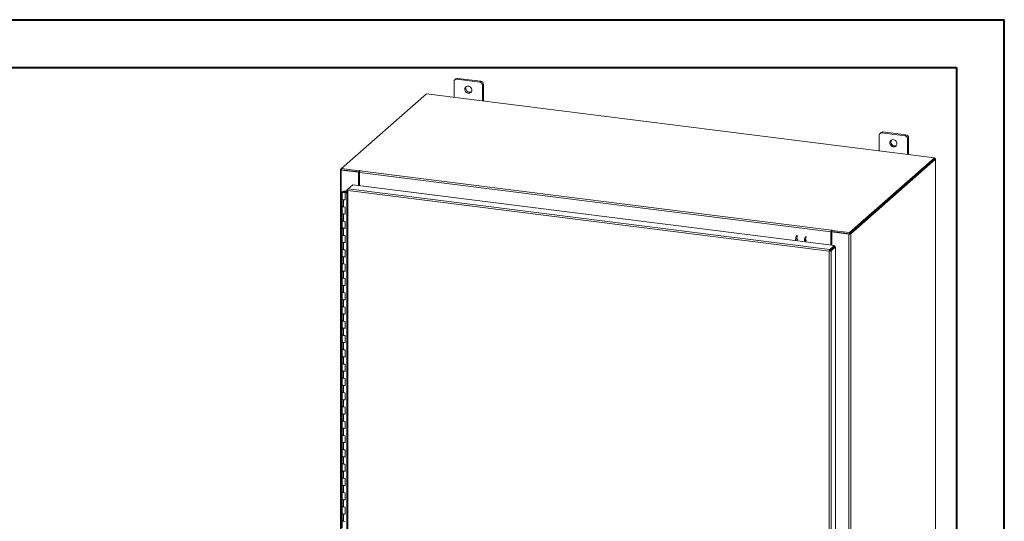
# Model space of a CAD drawing. Units: inches. Extents: x 0 to 23.4, y 0 to 16.5.
# Drawn here: x 15.3 to 23.4, y 12.4 to 16.5 of the extents above; entities that cross this region are included whole.
import ezdxf

# ---------------------------------------------------------------- set-up
doc = ezdxf.new("R2010")
doc.units = ezdxf.units.IN
doc.header["$MEASUREMENT"] = 0

msp = doc.modelspace()

# ---------------------------------------------------------------- linework, layer by layer
at = {"color": 7, "linetype": 'Continuous', "lineweight": 40}
for p, q in [((0.0031, 16.54389), (23.38893, 16.54389)), ((23.38893, 0.00846), (23.38893, 16.54389)), ((0.98736, 16.15019), (22.99523, 16.15019)), ((22.99523, 16.15019), (22.99523, 0.40216))]:
    msp.add_line(p, q, dxfattribs=at)
at = {"color": 7, "linetype": 'Continuous', "lineweight": 15}
for p, q in [((18.84925, 16.03294), (18.84925, 15.90469)), ((18.86407, 16.05528), (18.85576, 16.04795)), ((18.87978, 16.05986), (18.87147, 16.05253)), ((19.06089, 16.02867), (18.87147, 16.05253)), ((19.0692, 16.036), (18.87978, 16.05986)), ((19.06089, 16.02867), (19.0692, 16.036)), ((19.09142, 16.01081), (19.08311, 16.00348)), ((19.09142, 15.87418), (19.09142, 16.01081)), ((18.62083, 15.93347), (17.92033, 15.31568)), ((22.81273, 15.40534), (18.62083, 15.93347)), ((19.08311, 15.87523), (19.08311, 16.00348)), ((22.37187, 15.61334), (22.36356, 15.60601)), ((22.38758, 15.61792), (22.37927, 15.61059)), ((22.56869, 15.58673), (22.37927, 15.61059)), ((22.577, 15.59406), (22.38758, 15.61792)), ((22.35706, 15.591), (22.35706, 15.46275)), ((22.56869, 15.58673), (22.577, 15.59406)), ((22.59922, 15.56886), (22.59091, 15.56154)), ((22.59091, 15.43329), (22.59091, 15.56154)), ((22.59922, 15.43224), (22.59922, 15.56886)), ((22.11222, 14.78755), (22.81273, 15.40534)), ((22.11222, 14.77875), (22.81273, 15.39654)), ((22.81215, 15.39603), (22.1128, 14.77926)), ((22.82089, 15.39493), (22.12153, 14.77816)), ((22.81215, 15.39603), (22.82089, 15.39493)), ((22.81273, 15.39654), (22.81273, 15.40534)), ((22.81451, 15.39964), (22.81273, 15.39986)), ((22.82089, 15.39493), (22.82089, 9.75568)), ((22.8216, 9.75697), (22.8216, 15.39622)), ((17.91146, 15.3072), (17.91146, 9.66795)), ((17.91217, 15.30849), (17.92033, 15.31568)), ((17.92185, 15.30669), (17.91855, 15.30378)), ((18.06033, 15.28591), (17.91855, 15.30378)), ((17.91855, 9.66453), (17.91855, 15.30378)), ((17.92033, 15.31568), (18.06657, 15.29726)), ((17.92033, 15.30688), (17.92033, 15.31568)), ((17.92033, 15.30688), (18.06657, 15.28845)), ((18.06363, 15.28883), (17.92185, 15.30669)), ((18.06033, 15.28591), (18.06363, 15.28883)), ((18.06033, 15.17623), (18.06033, 15.28591)), ((18.06363, 15.17582), (18.06363, 15.28883)), ((18.0688, 15.29922), (18.06657, 15.29726)), ((18.06657, 15.28845), (18.06657, 15.29726)), ((18.06657, 15.28845), (18.06834, 15.29001)), ((21.95831, 14.79328), (18.06764, 15.28346)), ((18.06764, 15.17531), (18.06764, 15.28346)), ((18.07152, 15.29721), (18.07317, 15.29867)), ((18.07152, 15.29721), (21.96219, 14.80704)), ((17.92676, 15.12327), (17.92676, 15.06435)), ((17.94258, 15.12848), (17.94248, 15.12588)), ((17.94248, 15.12588), (17.95811, 15.12581)), ((17.94258, 15.12848), (17.9582, 15.12842)), ((17.95662, 15.12542), (17.94951, 15.12435)), ((17.94951, 15.12435), (17.94951, 15.1222)), ((17.95424, 15.11899), (17.95148, 15.11656)), ((17.96489, 15.11487), (17.95148, 15.11656)), ((17.95148, 15.05763), (17.95148, 15.11656)), ((17.96489, 15.11765), (17.95424, 15.11899)), ((17.95801, 15.11852), (17.95801, 15.12327)), ((17.9582, 15.12842), (17.95811, 15.12581)), ((17.95811, 15.12581), (17.96489, 15.12578)), ((17.9582, 15.12842), (17.96489, 15.12839)), ((17.96489, 15.13868), (17.96489, 9.71604)), ((17.9656, 15.13984), (17.97599, 15.149)), ((17.9656, 15.13984), (17.97227, 15.139)), ((21.94522, 14.63468), (17.97198, 15.13526)), ((17.97198, 15.13526), (17.97198, 9.71262)), ((17.97599, 15.149), (18.01355, 15.18213)), ((21.94896, 14.64845), (17.97599, 15.149)), ((18.01355, 15.18213), (21.98653, 14.68158)), ((17.92676, 15.06435), (17.92676, 15.00542)), ((17.93686, 15.05947), (17.93686, 15.00055)), ((17.93686, 15.05947), (17.95148, 15.05763)), ((17.92676, 15.00542), (17.92676, 14.94649)), ((17.95148, 14.99871), (17.93686, 15.00055)), ((17.95148, 14.93978), (17.95148, 14.99871)), ((17.92676, 14.94649), (17.92676, 14.88757)), ((17.92676, 14.88757), (17.92676, 14.82864)), ((17.93686, 14.94162), (17.93686, 14.8827)), ((17.93686, 14.94162), (17.95148, 14.93978)), ((17.95148, 14.88086), (17.93686, 14.8827)), ((17.95148, 14.82193), (17.95148, 14.88086)), ((17.92676, 14.82864), (17.92676, 14.76972)), ((17.93686, 14.82377), (17.93686, 14.76485)), ((17.93686, 14.82377), (17.95148, 14.82193)), ((21.96161, 14.79619), (21.95831, 14.79328)), ((21.95831, 14.79328), (21.95831, 14.68513)), ((21.96161, 14.79619), (21.96161, 14.68472)), ((21.96384, 14.80849), (21.96219, 14.80704)), ((21.96219, 14.79823), (21.96219, 14.80704)), ((21.96219, 14.79823), (21.96384, 14.79969)), ((21.96384, 14.79969), (21.96384, 14.80849)), ((21.96562, 14.79389), (21.96892, 14.79681)), ((21.96562, 14.79389), (21.96562, 14.68421)), ((22.1074, 14.77603), (21.96562, 14.79389)), ((21.96598, 14.80598), (21.9682, 14.80794)), ((21.96598, 14.79718), (21.96598, 14.80598)), ((21.96598, 14.80598), (22.11222, 14.78755)), ((21.96598, 14.79718), (22.11222, 14.77875)), ((22.1107, 14.77894), (21.96892, 14.79681)), ((22.11222, 14.77875), (22.11222, 14.78755)), ((17.92676, 14.76972), (17.92676, 14.71079)), ((17.92676, 14.71079), (17.92676, 14.65187)), ((17.95148, 14.763), (17.93686, 14.76485)), ((17.93686, 14.70592), (17.93686, 14.64699)), ((17.93686, 14.70592), (17.95148, 14.70408)), ((17.95148, 14.70408), (17.95148, 14.763)), ((22.1107, 14.77894), (22.1074, 14.77603)), ((22.1074, 14.77603), (22.1074, 9.13678)), ((22.1128, 14.77926), (22.12153, 14.77816)), ((22.12153, 14.77816), (22.12153, 9.13891)), ((17.92676, 14.65187), (17.92676, 14.59294)), ((17.95148, 14.64515), (17.93686, 14.64699)), ((17.95148, 14.58623), (17.95148, 14.64515)), ((21.94852, 14.63759), (21.94522, 14.63468)), ((21.94522, 9.21204), (21.94522, 14.63468)), ((21.94896, 14.64845), (21.98653, 14.68158)), ((21.94896, 14.63965), (21.98653, 14.67278)), ((21.94896, 14.64845), (21.94896, 14.63965)), ((21.95062, 14.63777), (21.98818, 14.6709)), ((21.95935, 14.63667), (21.95062, 14.63777)), ((21.99692, 14.6698), (21.95935, 14.63667)), ((21.95935, 14.63667), (21.95935, 9.2143)), ((21.96562, 14.65433), (21.96562, 14.651)), ((21.98653, 14.67278), (21.98653, 14.68158)), ((21.98818, 14.6709), (21.99692, 14.6698)), ((21.99692, 14.6698), (21.99692, 9.24743)), ((17.92676, 14.59294), (17.92676, 14.53402)), ((17.93686, 14.58807), (17.93686, 14.52914)), ((17.93686, 14.58807), (17.95148, 14.58623)), ((17.92676, 14.53402), (17.92676, 14.47509)), ((17.92676, 14.47509), (17.92676, 14.41616)), ((17.95148, 14.5273), (17.93686, 14.52914)), ((17.93686, 14.47022), (17.93686, 14.41129)), ((17.93686, 14.47022), (17.95148, 14.46838)), ((17.95148, 14.46838), (17.95148, 14.5273)), ((17.92676, 14.41616), (17.92676, 14.35724)), ((17.95148, 14.40945), (17.93686, 14.41129)), ((17.95148, 14.35053), (17.95148, 14.40945)), ((17.92676, 14.35724), (17.92676, 14.29831)), ((17.92676, 14.29831), (17.92676, 14.23939)), ((17.93686, 14.35237), (17.93686, 14.29344)), ((17.93686, 14.35237), (17.95148, 14.35053)), ((17.92676, 14.23939), (17.92676, 14.18046)), ((17.95148, 14.2916), (17.93686, 14.29344)), ((17.93686, 14.23452), (17.93686, 14.17559)), ((17.93686, 14.23452), (17.95148, 14.23267)), ((17.95148, 14.23267), (17.95148, 14.2916)), ((17.92676, 14.18046), (17.92676, 14.12154)), ((17.95148, 14.17375), (17.93686, 14.17559)), ((17.95148, 14.11482), (17.95148, 14.17375)), ((17.92676, 14.12154), (17.92676, 14.06261)), ((17.92676, 14.06261), (17.92676, 14.00369)), ((17.93686, 14.11666), (17.93686, 14.05774)), ((17.93686, 14.11666), (17.95148, 14.11482)), ((17.95148, 14.0559), (17.93686, 14.05774)), ((17.95148, 13.99697), (17.95148, 14.0559)), ((17.92676, 14.00369), (17.92676, 13.94476)), ((17.93686, 13.99881), (17.93686, 13.93989)), ((17.93686, 13.99881), (17.95148, 13.99697)), ((17.92676, 13.94476), (17.92676, 13.88583)), ((17.95148, 13.93805), (17.93686, 13.93989)), ((17.95148, 13.87912), (17.95148, 13.93805)), ((17.92676, 13.88583), (17.92676, 13.82691)), ((17.92676, 13.82691), (17.92676, 13.76798)), ((17.93686, 13.88096), (17.93686, 13.82204)), ((17.93686, 13.88096), (17.95148, 13.87912)), ((17.95148, 13.8202), (17.93686, 13.82204)), ((17.95148, 13.76127), (17.95148, 13.8202)), ((17.92676, 13.76798), (17.92676, 13.70906)), ((17.93686, 13.76311), (17.93686, 13.70419)), ((17.93686, 13.76311), (17.95148, 13.76127)), ((17.92676, 13.70906), (17.92676, 13.65013)), ((17.92676, 13.65013), (17.92676, 13.59121)), ((17.95148, 13.70234), (17.93686, 13.70419)), ((17.95148, 13.64342), (17.95148, 13.70234)), ((17.92676, 13.59121), (17.92676, 13.53228)), ((17.93686, 13.64526), (17.93686, 13.58633)), ((17.93686, 13.64526), (17.95148, 13.64342)), ((17.95148, 13.58449), (17.93686, 13.58633)), ((17.95148, 13.52557), (17.95148, 13.58449)), ((17.92676, 13.53228), (17.92676, 13.47336)), ((17.93686, 13.52741), (17.93686, 13.46848)), ((17.93686, 13.52741), (17.95148, 13.52557)), ((17.92676, 13.47336), (17.92676, 13.41443)), ((17.92676, 13.41443), (17.92676, 13.3555)), ((17.95148, 13.46664), (17.93686, 13.46848)), ((17.93686, 13.40956), (17.93686, 13.35063)), ((17.93686, 13.40956), (17.95148, 13.40772)), ((17.95148, 13.40772), (17.95148, 13.46664)), ((17.92676, 13.3555), (17.92676, 13.29658)), ((17.95148, 13.34879), (17.93686, 13.35063)), ((17.95148, 13.28987), (17.95148, 13.34879)), ((17.92676, 13.29658), (17.92676, 13.23765)), ((17.93686, 13.29171), (17.93686, 13.23278)), ((17.93686, 13.29171), (17.95148, 13.28987)), ((17.92676, 13.23765), (17.92676, 13.17873)), ((17.92676, 13.17873), (17.92676, 13.1198)), ((17.95148, 13.23094), (17.93686, 13.23278)), ((17.93686, 13.17386), (17.93686, 13.11493)), ((17.93686, 13.17386), (17.95148, 13.17201)), ((17.95148, 13.17201), (17.95148, 13.23094)), ((17.92676, 13.1198), (17.92676, 13.06088)), ((17.95148, 13.11309), (17.93686, 13.11493)), ((17.95148, 13.05416), (17.95148, 13.11309)), ((17.92676, 13.06088), (17.92676, 13.00195)), ((17.92676, 13.00195), (17.92676, 12.94303)), ((17.93686, 13.056), (17.93686, 12.99708)), ((17.93686, 13.056), (17.95148, 13.05416)), ((17.92676, 12.94303), (17.92676, 12.8841)), ((17.95148, 12.99524), (17.93686, 12.99708)), ((17.93686, 12.93815), (17.93686, 12.87923)), ((17.93686, 12.93815), (17.95148, 12.93631)), ((17.95148, 12.93631), (17.95148, 12.99524)), ((17.92676, 12.8841), (17.92676, 12.82517)), ((17.95148, 12.87739), (17.93686, 12.87923)), ((17.95148, 12.81846), (17.95148, 12.87739)), ((17.92676, 12.82517), (17.92676, 12.76625)), ((17.92676, 12.76625), (17.92676, 12.70732)), ((17.93686, 12.8203), (17.93686, 12.76138)), ((17.93686, 12.8203), (17.95148, 12.81846)), ((17.95148, 12.75954), (17.93686, 12.76138)), ((17.95148, 12.70061), (17.95148, 12.75954)), ((17.92676, 12.70732), (17.92676, 12.6484)), ((17.93686, 12.70245), (17.93686, 12.64353)), ((17.93686, 12.70245), (17.95148, 12.70061)), ((17.92676, 12.6484), (17.92676, 12.58947)), ((17.95148, 12.64168), (17.93686, 12.64353)), ((17.95148, 12.58276), (17.95148, 12.64168)), ((17.92676, 12.58947), (17.92676, 12.53055)), ((17.92676, 12.53055), (17.92676, 12.47162)), ((17.93686, 12.5846), (17.93686, 12.52567)), ((17.93686, 12.5846), (17.95148, 12.58276)), ((17.95148, 12.52383), (17.93686, 12.52567)), ((17.95148, 12.46491), (17.95148, 12.52383)), ((17.92676, 12.47162), (17.92676, 12.4127)), ((17.93686, 12.46675), (17.93686, 12.40782)), ((17.93686, 12.46675), (17.95148, 12.46491)), ((17.92676, 12.4127), (17.92676, 12.35377)), ((17.95148, 12.40598), (17.93686, 12.40782))]:
    msp.add_line(p, q, dxfattribs=at)
at = {"color": 8, "linetype": 'Continuous', "lineweight": 15}
for p, q in [((22.81273, 15.39807), (22.81451, 15.39964)), ((17.92033, 15.30746), (17.91217, 15.30849)), ((18.0688, 15.29186), (18.0688, 15.29922)), ((17.94248, 15.12588), (17.94248, 15.12067)), ((21.95773, 14.64738), (21.95773, 14.64405))]:
    msp.add_line(p, q, dxfattribs=at)
at = {"color": 7, "linetype": 'Continuous', "lineweight": 15, "flags": 128}
for points in [[(18.99541, 15.96326), (18.99456, 15.97042), (18.99206, 15.97738), (18.98806, 15.98373), (18.98279, 15.9891), (18.97655, 15.99319), (18.9697, 15.99575), (18.96266, 15.99664), (18.95581, 15.9958), (18.94957, 15.99328), (18.9443, 15.98924), (18.9403, 15.9839), (18.9378, 15.97757), (18.93695, 15.97063), (18.9378, 15.96347), (18.9403, 15.95651), (18.9443, 15.95016), (18.94957, 15.94479), (18.95581, 15.9407), (18.96266, 15.93814), (18.9697, 15.93725), (18.97655, 15.93809), (18.98279, 15.94061), (18.98806, 15.94465), (18.99206, 15.94999), (18.99456, 15.95632), (18.99541, 15.96326)], [(22.50322, 15.52132), (22.50237, 15.52848), (22.49987, 15.53543), (22.49586, 15.54178), (22.49059, 15.54716), (22.48435, 15.55125), (22.47751, 15.55381), (22.47046, 15.55469), (22.46362, 15.55386), (22.45738, 15.55134), (22.4521, 15.5473), (22.4481, 15.54196), (22.4456, 15.53563), (22.44475, 15.52869), (22.4456, 15.52153), (22.4481, 15.51457), (22.4521, 15.50822), (22.45738, 15.50285), (22.46362, 15.49876), (22.47046, 15.4962), (22.47751, 15.49531), (22.48435, 15.49615), (22.49059, 15.49866), (22.49586, 15.50271), (22.49987, 15.50805), (22.50237, 15.51438), (22.50322, 15.52132)], [(22.82089, 15.39493), (22.82145, 15.39562), (22.82159, 15.39634), (22.82131, 15.39705), (22.82063, 15.39773), (22.81955, 15.39835), (22.81814, 15.39889), (22.81644, 15.39932), (22.81451, 15.39964)], [(17.91217, 15.30849), (17.91161, 15.3078), (17.91147, 15.30708), (17.91174, 15.30637), (17.91243, 15.30569), (17.9135, 15.30507), (17.91492, 15.30453), (17.91662, 15.30409), (17.91855, 15.30378)], [(18.07317, 15.29867), (18.07332, 15.29897), (18.07311, 15.29927), (18.07258, 15.29951), (18.07181, 15.29967), (18.07091, 15.29972), (18.07002, 15.29965), (18.06928, 15.29948), (18.0688, 15.29922)], [(17.92676, 15.12334), (17.9271, 15.12435), (17.92803, 15.12532), (17.9295, 15.12622), (17.93148, 15.127), (17.93387, 15.12764), (17.93659, 15.12811), (17.93953, 15.12839), (17.94258, 15.12848)], [(17.9422, 15.11806), (17.93915, 15.11818), (17.93623, 15.11848), (17.93355, 15.11898), (17.9312, 15.11963), (17.92929, 15.12043), (17.92788, 15.12134), (17.92703, 15.12232), (17.92676, 15.12334)], [(17.94951, 15.12435), (17.9502, 15.12335), (17.94968, 15.12234), (17.94803, 15.12147), (17.94551, 15.12088), (17.94251, 15.12067), (17.93948, 15.12085), (17.93691, 15.12141), (17.93518, 15.12226), (17.93458, 15.12327), (17.93518, 15.12427), (17.93689, 15.12512), (17.93946, 15.12569), (17.94248, 15.12588)], [(17.95801, 15.12321), (17.95767, 15.12219), (17.95675, 15.12122), (17.95527, 15.12032), (17.9533, 15.11954), (17.95091, 15.11891), (17.94819, 15.11844), (17.94525, 15.11815), (17.9422, 15.11806)], [(17.92676, 15.06435), (17.92698, 15.06348), (17.92878, 15.06178), (17.93221, 15.06039), (17.93686, 15.05947)], [(17.95148, 15.06011), (17.94669, 15.05934), (17.94139, 15.05915), (17.9362, 15.05956), (17.93173, 15.06054), (17.92851, 15.06196), (17.9269, 15.06365), (17.92676, 15.06435)], [(17.93686, 15.00055), (17.93221, 15.00147), (17.92878, 15.00286), (17.92698, 15.00456), (17.92676, 15.00542)], [(17.92676, 15.00542), (17.9269, 15.00473), (17.92851, 15.00303), (17.93173, 15.00161), (17.9362, 15.00064), (17.93686, 15.00055)], [(17.92676, 14.94649), (17.92698, 14.94563), (17.92878, 14.94393), (17.93221, 14.94254), (17.93686, 14.94162)], [(17.95148, 14.94226), (17.94669, 14.94149), (17.94139, 14.9413), (17.9362, 14.94171), (17.93173, 14.94269), (17.92851, 14.9441), (17.9269, 14.9458), (17.92676, 14.94649)], [(17.93686, 14.8827), (17.93221, 14.88362), (17.92878, 14.88501), (17.92698, 14.88671), (17.92676, 14.88757)], [(17.92676, 14.88757), (17.9269, 14.88688), (17.92851, 14.88518), (17.93173, 14.88376), (17.9362, 14.88279), (17.93686, 14.8827)], [(17.92676, 14.82864), (17.92698, 14.82778), (17.92878, 14.82608), (17.93221, 14.82469), (17.93686, 14.82377)], [(17.95148, 14.82441), (17.94669, 14.82364), (17.94139, 14.82345), (17.9362, 14.82386), (17.93173, 14.82484), (17.92851, 14.82625), (17.9269, 14.82795), (17.92676, 14.82864)], [(21.9682, 14.80794), (21.96835, 14.80824), (21.96815, 14.80854), (21.96762, 14.80878), (21.96684, 14.80894), (21.96595, 14.80899), (21.96506, 14.80893), (21.96432, 14.80875), (21.96384, 14.80849)], [(17.93686, 14.76485), (17.93221, 14.76576), (17.92878, 14.76716), (17.92698, 14.76885), (17.92676, 14.76972)], [(17.92676, 14.76972), (17.9269, 14.76903), (17.92851, 14.76733), (17.93173, 14.76591), (17.9362, 14.76494), (17.93686, 14.76485)], [(17.92676, 14.71079), (17.92698, 14.70993), (17.92878, 14.70823), (17.93221, 14.70684), (17.93686, 14.70592)], [(17.95148, 14.70656), (17.94669, 14.70579), (17.94139, 14.70559), (17.9362, 14.70601), (17.93173, 14.70698), (17.92851, 14.7084), (17.9269, 14.7101), (17.92676, 14.71079)], [(21.75644, 14.72595), (21.75499, 14.72531), (21.75327, 14.72289), (21.75181, 14.71901), (21.75084, 14.71427), (21.75055, 14.71131)], [(17.93686, 14.64699), (17.93221, 14.64791), (17.92878, 14.64931), (17.92698, 14.651), (17.92676, 14.65187)], [(17.92676, 14.65187), (17.9269, 14.65117), (17.92851, 14.64948), (17.93173, 14.64806), (17.9362, 14.64708), (17.93686, 14.64699)], [(17.92676, 14.59294), (17.92698, 14.59208), (17.92878, 14.59038), (17.93221, 14.58899), (17.93686, 14.58807)], [(17.95148, 14.58871), (17.94669, 14.58793), (17.94139, 14.58774), (17.9362, 14.58816), (17.93173, 14.58913), (17.92851, 14.59055), (17.9269, 14.59225), (17.92676, 14.59294)], [(17.93686, 14.52914), (17.93221, 14.53006), (17.92878, 14.53145), (17.92698, 14.53315), (17.92676, 14.53402)], [(17.92676, 14.53402), (17.9269, 14.53332), (17.92851, 14.53163), (17.93173, 14.53021), (17.9362, 14.52923), (17.93686, 14.52914)], [(17.92676, 14.47509), (17.92698, 14.47423), (17.92878, 14.47253), (17.93221, 14.47114), (17.93686, 14.47022)], [(17.95148, 14.47085), (17.94669, 14.47008), (17.94139, 14.46989), (17.9362, 14.47031), (17.93173, 14.47128), (17.92851, 14.4727), (17.9269, 14.4744), (17.92676, 14.47509)], [(17.93686, 14.41129), (17.93221, 14.41221), (17.92878, 14.4136), (17.92698, 14.4153), (17.92676, 14.41616)], [(17.92676, 14.41616), (17.9269, 14.41547), (17.92851, 14.41377), (17.93173, 14.41236), (17.9362, 14.41138), (17.93686, 14.41129)], [(17.92676, 14.35724), (17.92698, 14.35638), (17.92878, 14.35468), (17.93221, 14.35329), (17.93686, 14.35237)], [(17.95148, 14.353), (17.94669, 14.35223), (17.94139, 14.35204), (17.9362, 14.35246), (17.93173, 14.35343), (17.92851, 14.35485), (17.9269, 14.35655), (17.92676, 14.35724)], [(17.93686, 14.29344), (17.93221, 14.29436), (17.92878, 14.29575), (17.92698, 14.29745), (17.92676, 14.29831)], [(17.92676, 14.29831), (17.9269, 14.29762), (17.92851, 14.29592), (17.93173, 14.29451), (17.9362, 14.29353), (17.93686, 14.29344)], [(17.92676, 14.23939), (17.92698, 14.23852), (17.92878, 14.23683), (17.93221, 14.23543), (17.93686, 14.23452)], [(17.95148, 14.23515), (17.94669, 14.23438), (17.94139, 14.23419), (17.9362, 14.23461), (17.93173, 14.23558), (17.92851, 14.237), (17.9269, 14.23869), (17.92676, 14.23939)], [(17.93686, 14.17559), (17.93221, 14.17651), (17.92878, 14.1779), (17.92698, 14.1796), (17.92676, 14.18046)], [(17.92676, 14.18046), (17.9269, 14.17977), (17.92851, 14.17807), (17.93173, 14.17665), (17.9362, 14.17568), (17.93686, 14.17559)], [(17.92676, 14.12154), (17.92698, 14.12067), (17.92878, 14.11898), (17.93221, 14.11758), (17.93686, 14.11666)], [(17.95148, 14.1173), (17.94669, 14.11653), (17.94139, 14.11634), (17.9362, 14.11675), (17.93173, 14.11773), (17.92851, 14.11915), (17.9269, 14.12084), (17.92676, 14.12154)], [(17.93686, 14.05774), (17.93221, 14.05866), (17.92878, 14.06005), (17.92698, 14.06175), (17.92676, 14.06261)], [(17.92676, 14.06261), (17.9269, 14.06192), (17.92851, 14.06022), (17.93173, 14.0588), (17.9362, 14.05783), (17.93686, 14.05774)], [(17.92676, 14.00369), (17.92698, 14.00282), (17.92878, 14.00112), (17.93221, 13.99973), (17.93686, 13.99881)], [(17.95148, 13.99945), (17.94669, 13.99868), (17.94139, 13.99849), (17.9362, 13.9989), (17.93173, 13.99988), (17.92851, 14.0013), (17.9269, 14.00299), (17.92676, 14.00369)], [(17.93686, 13.93989), (17.93221, 13.94081), (17.92878, 13.9422), (17.92698, 13.9439), (17.92676, 13.94476)], [(17.92676, 13.94476), (17.9269, 13.94407), (17.92851, 13.94237), (17.93173, 13.94095), (17.9362, 13.93998), (17.93686, 13.93989)], [(17.92676, 13.88583), (17.92698, 13.88497), (17.92878, 13.88327), (17.93221, 13.88188), (17.93686, 13.88096)], [(17.95148, 13.8816), (17.94669, 13.88083), (17.94139, 13.88064), (17.9362, 13.88105), (17.93173, 13.88203), (17.92851, 13.88344), (17.9269, 13.88514), (17.92676, 13.88583)], [(17.93686, 13.82204), (17.93221, 13.82296), (17.92878, 13.82435), (17.92698, 13.82605), (17.92676, 13.82691)], [(17.92676, 13.82691), (17.9269, 13.82622), (17.92851, 13.82452), (17.93173, 13.8231), (17.9362, 13.82213), (17.93686, 13.82204)], [(17.92676, 13.76798), (17.92698, 13.76712), (17.92878, 13.76542), (17.93221, 13.76403), (17.93686, 13.76311)], [(17.95148, 13.76375), (17.94669, 13.76298), (17.94139, 13.76279), (17.9362, 13.7632), (17.93173, 13.76418), (17.92851, 13.76559), (17.9269, 13.76729), (17.92676, 13.76798)], [(17.93686, 13.70419), (17.93221, 13.7051), (17.92878, 13.7065), (17.92698, 13.70819), (17.92676, 13.70906)], [(17.92676, 13.70906), (17.9269, 13.70836), (17.92851, 13.70667), (17.93173, 13.70525), (17.9362, 13.70428), (17.93686, 13.70419)], [(17.92676, 13.65013), (17.92698, 13.64927), (17.92878, 13.64757), (17.93221, 13.64618), (17.93686, 13.64526)], [(17.95148, 13.6459), (17.94669, 13.64513), (17.94139, 13.64493), (17.9362, 13.64535), (17.93173, 13.64632), (17.92851, 13.64774), (17.9269, 13.64944), (17.92676, 13.65013)], [(17.93686, 13.58633), (17.93221, 13.58725), (17.92878, 13.58865), (17.92698, 13.59034), (17.92676, 13.59121)], [(17.92676, 13.59121), (17.9269, 13.59051), (17.92851, 13.58882), (17.93173, 13.5874), (17.9362, 13.58642), (17.93686, 13.58633)], [(17.92676, 13.53228), (17.92698, 13.53142), (17.92878, 13.52972), (17.93221, 13.52833), (17.93686, 13.52741)], [(17.95148, 13.52805), (17.94669, 13.52727), (17.94139, 13.52708), (17.9362, 13.5275), (17.93173, 13.52847), (17.92851, 13.52989), (17.9269, 13.53159), (17.92676, 13.53228)], [(17.93686, 13.46848), (17.93221, 13.4694), (17.92878, 13.47079), (17.92698, 13.47249), (17.92676, 13.47336)], [(17.92676, 13.47336), (17.9269, 13.47266), (17.92851, 13.47097), (17.93173, 13.46955), (17.9362, 13.46857), (17.93686, 13.46848)], [(17.92676, 13.41443), (17.92698, 13.41357), (17.92878, 13.41187), (17.93221, 13.41048), (17.93686, 13.40956)], [(17.95148, 13.41019), (17.94669, 13.40942), (17.94139, 13.40923), (17.9362, 13.40965), (17.93173, 13.41062), (17.92851, 13.41204), (17.9269, 13.41374), (17.92676, 13.41443)], [(17.93686, 13.35063), (17.93221, 13.35155), (17.92878, 13.35294), (17.92698, 13.35464), (17.92676, 13.3555)], [(17.92676, 13.3555), (17.9269, 13.35481), (17.92851, 13.35311), (17.93173, 13.3517), (17.9362, 13.35072), (17.93686, 13.35063)], [(17.92676, 13.29658), (17.92698, 13.29572), (17.92878, 13.29402), (17.93221, 13.29263), (17.93686, 13.29171)], [(17.95148, 13.29234), (17.94669, 13.29157), (17.94139, 13.29138), (17.9362, 13.2918), (17.93173, 13.29277), (17.92851, 13.29419), (17.9269, 13.29589), (17.92676, 13.29658)], [(17.93686, 13.23278), (17.93221, 13.2337), (17.92878, 13.23509), (17.92698, 13.23679), (17.92676, 13.23765)], [(17.92676, 13.23765), (17.9269, 13.23696), (17.92851, 13.23526), (17.93173, 13.23385), (17.9362, 13.23287), (17.93686, 13.23278)], [(17.92676, 13.17873), (17.92698, 13.17786), (17.92878, 13.17617), (17.93221, 13.17477), (17.93686, 13.17386)], [(17.95148, 13.17449), (17.94669, 13.17372), (17.94139, 13.17353), (17.9362, 13.17395), (17.93173, 13.17492), (17.92851, 13.17634), (17.9269, 13.17803), (17.92676, 13.17873)], [(17.93686, 13.11493), (17.93221, 13.11585), (17.92878, 13.11724), (17.92698, 13.11894), (17.92676, 13.1198)], [(17.92676, 13.1198), (17.9269, 13.11911), (17.92851, 13.11741), (17.93173, 13.11599), (17.9362, 13.11502), (17.93686, 13.11493)], [(17.92676, 13.06088), (17.92698, 13.06001), (17.92878, 13.05832), (17.93221, 13.05692), (17.93686, 13.056)], [(17.95148, 13.05664), (17.94669, 13.05587), (17.94139, 13.05568), (17.9362, 13.05609), (17.93173, 13.05707), (17.92851, 13.05849), (17.9269, 13.06018), (17.92676, 13.06088)], [(17.93686, 12.99708), (17.93221, 12.998), (17.92878, 12.99939), (17.92698, 13.00109), (17.92676, 13.00195)], [(17.92676, 13.00195), (17.9269, 13.00126), (17.92851, 12.99956), (17.93173, 12.99814), (17.9362, 12.99717), (17.93686, 12.99708)], [(17.92676, 12.94303), (17.92698, 12.94216), (17.92878, 12.94046), (17.93221, 12.93907), (17.93686, 12.93815)], [(17.95148, 12.93879), (17.94669, 12.93802), (17.94139, 12.93783), (17.9362, 12.93824), (17.93173, 12.93922), (17.92851, 12.94064), (17.9269, 12.94233), (17.92676, 12.94303)], [(17.93686, 12.87923), (17.93221, 12.88015), (17.92878, 12.88154), (17.92698, 12.88324), (17.92676, 12.8841)], [(17.92676, 12.8841), (17.9269, 12.88341), (17.92851, 12.88171), (17.93173, 12.88029), (17.9362, 12.87932), (17.93686, 12.87923)], [(17.92676, 12.82517), (17.92698, 12.82431), (17.92878, 12.82261), (17.93221, 12.82122), (17.93686, 12.8203)], [(17.95148, 12.82094), (17.94669, 12.82017), (17.94139, 12.81998), (17.9362, 12.82039), (17.93173, 12.82137), (17.92851, 12.82278), (17.9269, 12.82448), (17.92676, 12.82517)], [(17.93686, 12.76138), (17.93221, 12.7623), (17.92878, 12.76369), (17.92698, 12.76539), (17.92676, 12.76625)], [(17.92676, 12.76625), (17.9269, 12.76556), (17.92851, 12.76386), (17.93173, 12.76244), (17.9362, 12.76147), (17.93686, 12.76138)], [(17.92676, 12.70732), (17.92698, 12.70646), (17.92878, 12.70476), (17.93221, 12.70337), (17.93686, 12.70245)], [(17.95148, 12.70309), (17.94669, 12.70232), (17.94139, 12.70213), (17.9362, 12.70254), (17.93173, 12.70351), (17.92851, 12.70493), (17.9269, 12.70663), (17.92676, 12.70732)], [(17.93686, 12.64353), (17.93221, 12.64444), (17.92878, 12.64584), (17.92698, 12.64753), (17.92676, 12.6484)], [(17.92676, 12.6484), (17.9269, 12.6477), (17.92851, 12.64601), (17.93173, 12.64459), (17.9362, 12.64362), (17.93686, 12.64353)], [(17.92676, 12.58947), (17.92698, 12.58861), (17.92878, 12.58691), (17.93221, 12.58552), (17.93686, 12.5846)], [(17.95148, 12.58524), (17.94669, 12.58447), (17.94139, 12.58427), (17.9362, 12.58469), (17.93173, 12.58566), (17.92851, 12.58708), (17.9269, 12.58878), (17.92676, 12.58947)], [(17.93686, 12.52567), (17.93221, 12.52659), (17.92878, 12.52798), (17.92698, 12.52968), (17.92676, 12.53055)], [(17.92676, 12.53055), (17.9269, 12.52985), (17.92851, 12.52816), (17.93173, 12.52674), (17.9362, 12.52576), (17.93686, 12.52567)], [(17.92676, 12.47162), (17.92698, 12.47076), (17.92878, 12.46906), (17.93221, 12.46767), (17.93686, 12.46675)], [(17.95148, 12.46739), (17.94669, 12.46661), (17.94139, 12.46642), (17.9362, 12.46684), (17.93173, 12.46781), (17.92851, 12.46923), (17.9269, 12.47093), (17.92676, 12.47162)], [(17.93686, 12.40782), (17.93221, 12.40874), (17.92878, 12.41013), (17.92698, 12.41183), (17.92676, 12.4127)], [(17.92676, 12.4127), (17.9269, 12.412), (17.92851, 12.41031), (17.93173, 12.40889), (17.9362, 12.40791), (17.93686, 12.40782)]]:
    msp.add_lwpolyline(points, dxfattribs=at)
at = {"color": 7, "linetype": 'Continuous', "lineweight": 15}
for centre, radius, start, end in [((18.86858, 16.03342), 0.01933, 81.398635, 181.420609), ((18.87697, 16.04026), 0.0198, 81.841587, 130.661207), ((19.05717, 16.003), 0.02594, 1.058709, 81.760535), ((19.06548, 16.01033), 0.02594, 1.058709, 81.760535), ((18.97754, 15.97696), 0.03208, 148.823279, 293.995966), ((22.37638, 15.59148), 0.01933, 81.398635, 181.420609), ((22.38477, 15.59832), 0.0198, 81.841587, 130.661207), ((22.48534, 15.53502), 0.03208, 148.823279, 293.995966), ((22.56498, 15.56106), 0.02594, 1.058709, 81.760535), ((22.57329, 15.56839), 0.02594, 1.058709, 81.760535), ((18.08918, 15.28481), 0.02158, 144.930944, 183.593111), ((17.95522, 15.123), 0.00279, 4.272567, 59.980864), ((21.97985, 14.79464), 0.02158, 144.930944, 183.593111), ((21.9648, 14.79639), 0.0032, 144.930944, 183.593111), ((21.96581, 14.79608), 0.00412, 87.706481, 118.717967), ((21.78468, 14.71822), 0.11833, 156.708186, 178.212602), ((21.79341, 14.71712), 0.11833, 156.708186, 178.212602), ((21.69437, 14.7226), 0.01569, 127.915695, 188.284992), ((21.85639, 14.70918), 0.11833, 156.708186, 178.212602), ((21.86513, 14.70808), 0.11833, 156.708186, 178.212602), ((22.11144, 14.79723), 0.02158, 259.226133, 297.8883), ((21.93198, 14.65449), 0.02959, 344.236712, 352.313018)]:
    msp.add_arc(centre, radius, start, end, dxfattribs=at)
for points in [[(17.9656, 15.13984), (17.96525, 15.13938), (17.96454, 15.13847), (17.96563, 15.13707), (17.96812, 15.13589), (17.97069, 15.13547), (17.97198, 15.13526)], [(17.97198, 15.13526), (17.97205, 15.13666), (17.97219, 15.13947), (17.97312, 15.14368), (17.97443, 15.14719), (17.97547, 15.1484), (17.97599, 15.149)], [(21.94896, 14.64845), (21.94847, 14.64784), (21.94747, 14.64664), (21.94622, 14.64311), (21.94536, 14.6389), (21.94527, 14.63609), (21.94522, 14.63468)], [(21.94522, 14.63468), (21.94662, 14.63455), (21.94943, 14.63429), (21.95371, 14.63462), (21.95736, 14.63542), (21.95869, 14.63625), (21.95935, 14.63667)], [(21.94896, 14.63965), (21.9489, 14.63956), (21.94877, 14.63937), (21.94861, 14.63885), (21.94851, 14.63822), (21.94852, 14.6378), (21.94852, 14.63759)], [(21.94852, 14.63759), (21.94873, 14.63756), (21.94914, 14.6375), (21.94978, 14.63752), (21.95032, 14.63761), (21.95052, 14.63772), (21.95062, 14.63777)]]:
    msp.add_open_spline(points, degree=3, dxfattribs=at)

doc.saveas('drawing.dxf')
